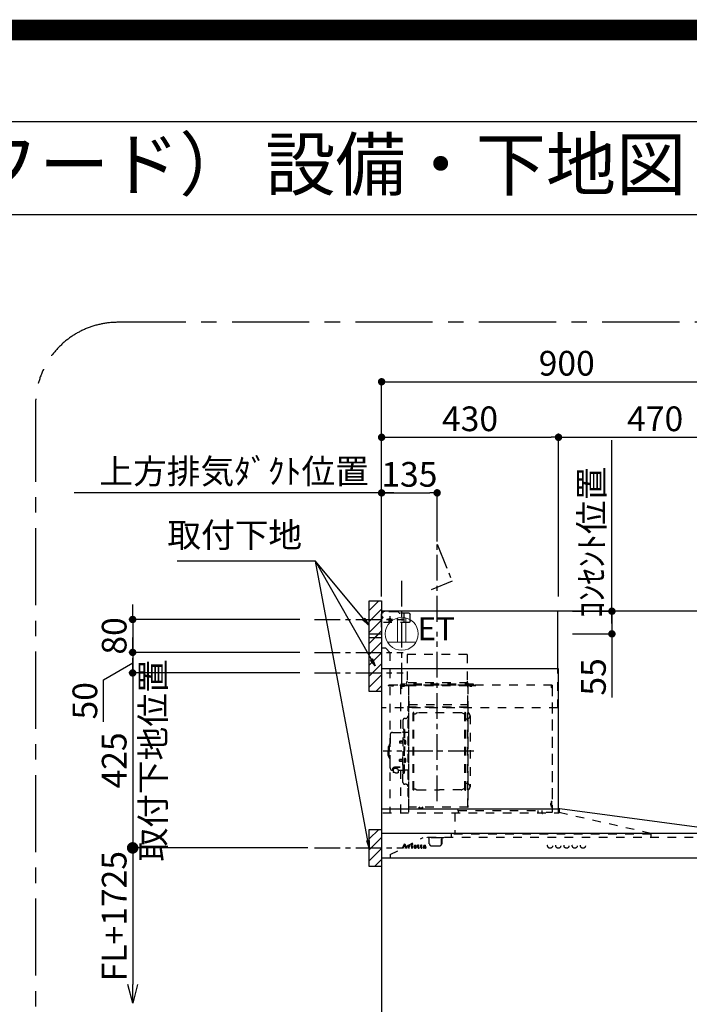
# Model space of a CAD drawing. Extents: x 83844 to 110317, y -13 to 8857.
# Drawn here: x 104592 to 106219, y 6465 to 8857 of the extents above; entities that cross this region are included whole.
import ezdxf
from ezdxf.enums import TextEntityAlignment as Align

# ---------------------------------------------------------------- set-up
doc = ezdxf.new("R2010")
doc.units = 0
doc.header["$LTSCALE"] = 50
doc.header["$MEASUREMENT"] = 0
doc.linetypes.add('CENTER', pattern=[2, 1.25, -0.25, 0.25, -0.25])
doc.linetypes.add('STYLE_03', pattern=[0.416641, 0.208282, -0.208359])
doc.layers.get('0').update_dxf_attribs({"linetype": 'CONTINUOUS'})
doc.layers.get('DEFPOINTS').update_dxf_attribs({"color": 146, "linetype": 'CONTINUOUS'})
for name, color, linetype in [('111-壁仕上', 3, 'CONTINUOUS'), ('150-機器', 8, 'CONTINUOUS'), ('160-文字', 254, 'CONTINUOUS'), ('166-寸法B', 11, 'CONTINUOUS'), ('180-補助', 161, 'CONTINUOUS'), ('190-図面外枠', 5, 'CONTINUOUS')]:
    doc.layers.add(name, color=color, linetype=linetype)
doc.styles.add('KH001', font='txt')
doc.styles.add('ＭＳ ゴシック', font='txt', dxfattribs={"height": 10})
doc.dimstyles.new('KH1xx030', dxfattribs={"dimscale": 30, "dimtxt": 2, "dimasz": 0.6, "dimexe": 0.3, "dimexo": 1.2, "dimgap": 0.5, "dimtad": 3, "dimdec": 1, "dimdsep": 46, "dimlunit": 6, "dimtxsty": 'KH001', "dimblk": 'DOT', "dimcen": 1, "dimdle": 1, "dimclrd": 256, "dimclre": 256, "dimclrt": 256, "dimadec": 0, "dimazin": 0, "dimtfac": 1, "dimtdec": 1, "dimtix": 1, "dimtmove": 2, "dimatfit": 3, "dimldrblk": 'CLOSEDBLANK', "dimfxl": 1, "dimtolj": 1, "dimtzin": 0, "dimlwd": -1, "dimlwe": -1, "dimarcsym": 0})

# ---------------------------------------------------------------- blocks, each defined once
blk = doc.blocks.new('A$C5D946DDC')
at = {"layer": '190-図面外枠'}
blk.add_line((271, 14349.3), (20519, 14349.3), dxfattribs=at)
at = {"layer": 'DEFPOINTS'}
blk.add_lwpolyline([(0, 0), (20790, 0), (20790, 14700), (0, 14700)], close=True, dxfattribs=at)
blk = doc.blocks.new('_Dot')
at = {"color": 0, "linetype": 'ByBlock', "lineweight": -2}
blk.add_line((-0.5, 0), (-1, 0), dxfattribs=at)
at = {"color": 0, "linetype": 'ByBlock', "const_width": 0.5}
blk.add_lwpolyline([(-0.25, 0, 1), (0.25, 0, 1)], format="xyb", close=True, dxfattribs=at)
blk = doc.blocks.new('*D208')
at = {"layer": '166-寸法B', "transparency": 16777216}
for p, q in [((104866.2, 7417.6), (104866.2, 7435.6)), ((105272.3, 7399.6), (104857.2, 7399.6)), ((104866.2, 7399.6), (104866.2, 7319.6)), ((105272.3, 7319.6), (104857.2, 7319.6)), ((104866.2, 7301.6), (104866.2, 7283.6))]:
    blk.add_line(p, q, dxfattribs=at)
at = {"layer": 'DEFPOINTS', "color": 0, "transparency": 16777216}
for p in [(105308.3, 7399.6), (104866.2, 7319.6), (105308.3, 7319.6)]:
    blk.add_point(p, dxfattribs=at)
at = {"layer": '166-寸法B', "transparency": 16777216, "xscale": 18, "yscale": 18, "zscale": 18}
for p, rotation in [((104866.2, 7399.6), 270), ((104866.2, 7319.6), 90)]:
    blk.add_blockref('_Dot', p, dxfattribs=dict(at, rotation=rotation))
at = {"layer": '166-寸法B', "transparency": 16777216, "insert": (104821.2, 7359.6), "char_height": 60, "attachment_point": 5, "rotation": 90, "style": 'KH001'}
blk.add_mtext('\\A1;80', dxfattribs=at)
blk = doc.blocks.new('_ClosedBlank')
at = {"color": 0, "linetype": 'ByBlock', "lineweight": -2}
for p, q in [((-1, 0.167), (0, 0)), ((-1, 0.167), (-1, -0.167)), ((0, 0), (-1, -0.167))]:
    blk.add_line(p, q, dxfattribs=at)
blk = doc.blocks.new('*D209')
at = {"layer": '166-寸法B', "transparency": 16777216}
for p, q in [((105471.3, 7455.6), (105471.3, 7986.2)), ((105489.3, 7977.2), (106353.3, 7977.2)), ((106371.3, 7455.6), (106371.3, 7986.2))]:
    blk.add_line(p, q, dxfattribs=at)
at = {"layer": 'DEFPOINTS', "color": 0, "transparency": 16777216}
for p in [(106371.3, 7977.2), (105471.3, 7419.6), (106371.3, 7419.6)]:
    blk.add_point(p, dxfattribs=at)
at = {"layer": '166-寸法B', "transparency": 16777216, "xscale": 18, "yscale": 18, "zscale": 18, "rotation": 180}
blk.add_blockref('_Dot', (105471.3, 7977.2), dxfattribs=at)
at = {"layer": '166-寸法B', "transparency": 16777216, "xscale": 18, "yscale": 18, "zscale": 18}
blk.add_blockref('_Dot', (106371.3, 7977.2), dxfattribs=at)
at = {"layer": '166-寸法B', "transparency": 16777216, "insert": (105921.3, 8022.2), "char_height": 60, "attachment_point": 5, "style": 'KH001'}
blk.add_mtext('\\A1;900', dxfattribs=at)
blk = doc.blocks.new('*D210')
at = {"layer": '166-寸法B', "transparency": 16777216}
for p, q in [((105501.3, 7707.2), (104724.3, 7707.2)), ((105471.3, 7455.6), (105471.3, 7716.2))]:
    blk.add_line(p, q, dxfattribs=at)
at = {"layer": 'DEFPOINTS', "color": 0, "transparency": 16777216}
for p in [(104754.3, 7707.2), (104754.3, 7541.4), (105471.3, 7419.6)]:
    blk.add_point(p, dxfattribs=at)
at = {"layer": '166-寸法B', "transparency": 16777216, "insert": (105112.8, 7759.6), "char_height": 60, "attachment_point": 5, "style": 'KH001'}
blk.add_mtext('\\A1;上方排気ﾀﾞｸﾄ位置', dxfattribs=at)
blk = doc.blocks.new('_None')
blk = doc.blocks.new('*D211')
at = {"layer": '166-寸法B', "transparency": 16777216}
for p, q in [((105471.3, 7455.6), (105471.3, 7716.2)), ((105489.3, 7707.2), (105588.3, 7707.2)), ((105606.3, 7588.8), (105606.3, 7716.2))]:
    blk.add_line(p, q, dxfattribs=at)
at = {"layer": 'DEFPOINTS', "color": 0, "transparency": 16777216}
for p in [(105606.3, 7707.2), (105606.3, 7552.8), (105471.3, 7419.6)]:
    blk.add_point(p, dxfattribs=at)
at = {"layer": '166-寸法B', "transparency": 16777216, "xscale": 18, "yscale": 18, "zscale": 18, "rotation": 180}
blk.add_blockref('_Dot', (105471.3, 7707.2), dxfattribs=at)
at = {"layer": '166-寸法B', "transparency": 16777216, "xscale": 18, "yscale": 18, "zscale": 18}
blk.add_blockref('_Dot', (105606.3, 7707.2), dxfattribs=at)
at = {"layer": '166-寸法B', "transparency": 16777216, "insert": (105538.8, 7752.2), "char_height": 60, "attachment_point": 5, "style": 'KH001'}
blk.add_mtext('\\A1;135', dxfattribs=at)
blk = doc.blocks.new('*D212')
at = {"layer": '166-寸法B', "transparency": 16777216}
for p, q in [((105471.3, 7455.6), (105471.3, 7851.2)), ((105901.3, 7455.6), (105901.3, 7851.2)), ((105489.3, 7842.2), (105883.3, 7842.2))]:
    blk.add_line(p, q, dxfattribs=at)
at = {"layer": 'DEFPOINTS', "color": 0, "transparency": 16777216}
for p in [(105901.3, 7842.2), (105471.3, 7419.6), (105901.3, 7419.6)]:
    blk.add_point(p, dxfattribs=at)
at = {"layer": '166-寸法B', "transparency": 16777216, "xscale": 18, "yscale": 18, "zscale": 18, "rotation": 180}
blk.add_blockref('_Dot', (105471.3, 7842.2), dxfattribs=at)
at = {"layer": '166-寸法B', "transparency": 16777216, "xscale": 18, "yscale": 18, "zscale": 18}
blk.add_blockref('_Dot', (105901.3, 7842.2), dxfattribs=at)
at = {"layer": '166-寸法B', "transparency": 16777216, "insert": (105686.3, 7887.2), "char_height": 60, "attachment_point": 5, "style": 'KH001'}
blk.add_mtext('\\A1;430', dxfattribs=at)
blk = doc.blocks.new('*D216')
at = {"layer": '166-寸法B', "transparency": 16777216}
for p, q in [((105901.3, 7455.6), (105901.3, 7851.2)), ((106371.3, 7455.6), (106371.3, 7851.2)), ((105919.3, 7842.2), (106353.3, 7842.2))]:
    blk.add_line(p, q, dxfattribs=at)
at = {"layer": 'DEFPOINTS', "color": 0, "transparency": 16777216}
for p in [(106371.3, 7842.2), (105901.3, 7419.6), (106371.3, 7419.6)]:
    blk.add_point(p, dxfattribs=at)
at = {"layer": '166-寸法B', "transparency": 16777216, "xscale": 18, "yscale": 18, "zscale": 18, "rotation": 180}
blk.add_blockref('_Dot', (105901.3, 7842.2), dxfattribs=at)
at = {"layer": '166-寸法B', "transparency": 16777216, "xscale": 18, "yscale": 18, "zscale": 18}
blk.add_blockref('_Dot', (106371.3, 7842.2), dxfattribs=at)
at = {"layer": '166-寸法B', "transparency": 16777216, "insert": (106136.3, 7887.2), "char_height": 60, "attachment_point": 5, "style": 'KH001'}
blk.add_mtext('\\A1;470', dxfattribs=at)
blk = doc.blocks.new('_DotSmall')
at = {"color": 0, "linetype": 'ByBlock', "const_width": 0.5}
blk.add_lwpolyline([(-0.0625, 0, 1), (0.0625, 0, 1)], format="xyb", close=True, dxfattribs=at)
blk = doc.blocks.new('_Open30')
at = {"color": 0, "linetype": 'ByBlock', "lineweight": -2}
for p, q in [((-1, 0.268), (0, 0)), ((0, 0), (-1, -0.268)), ((0, 0), (-1, 0))]:
    blk.add_line(p, q, dxfattribs=at)
blk = doc.blocks.new('*D217')
at = {"layer": '166-寸法B', "transparency": 16777216}
for p, q in [((104866.2, 6874.6), (104866.2, 6512.6)), ((105292.1, 6844.6), (104857.2, 6844.6))]:
    blk.add_line(p, q, dxfattribs=at)
at = {"layer": 'DEFPOINTS', "color": 0, "transparency": 16777216}
for p in [(105328.1, 6844.6), (104866.2, 6467.6), (105202.5, 6467.6)]:
    blk.add_point(p, dxfattribs=at)
at = {"layer": '166-寸法B', "transparency": 16777216, "xscale": 45, "yscale": 45, "zscale": 45}
for name, p, rotation in [('_DotSmall', (104866.2, 6844.6), 90), ('_Open30', (104866.2, 6467.6), 270)]:
    blk.add_blockref(name, p, dxfattribs=dict(at, rotation=rotation))
at = {"layer": '166-寸法B', "transparency": 16777216, "insert": (104821.2, 6678.6), "char_height": 60, "attachment_point": 5, "rotation": 90, "style": 'KH001'}
blk.add_mtext('\\A1;FL+1725', dxfattribs=at)
blk = doc.blocks.new('*D218')
at = {"layer": '166-寸法B', "transparency": 16777216}
for p, q in [((104866.2, 7337.6), (104866.2, 7355.6)), ((105272.3, 7319.6), (104857.2, 7319.6)), ((104866.2, 7319.6), (104866.2, 7269.6)), ((104795, 7252.8), (104866.2, 7294.6)), ((104795, 7151.2), (104795, 7252.8)), ((105272.3, 7269.6), (104857.2, 7269.6))]:
    blk.add_line(p, q, dxfattribs=at)
at = {"layer": 'DEFPOINTS', "color": 0, "transparency": 16777216}
for p in [(105308.3, 7319.6), (104866.2, 7269.6), (105308.3, 7269.6)]:
    blk.add_point(p, dxfattribs=at)
at = {"layer": '166-寸法B', "transparency": 16777216, "xscale": 18, "yscale": 18, "zscale": 18}
for p, rotation in [((104866.2, 7319.6), 270), ((104866.2, 7269.6), 90)]:
    blk.add_blockref('_Dot', p, dxfattribs=dict(at, rotation=rotation))
at = {"layer": '166-寸法B', "transparency": 16777216, "insert": (104750, 7202), "char_height": 60, "attachment_point": 5, "rotation": 90, "style": 'KH001'}
blk.add_mtext('\\A1;50', dxfattribs=at)
blk = doc.blocks.new('*D219')
at = {"layer": '166-寸法B', "transparency": 16777216}
for p, q in [((104866.2, 7287.6), (104866.2, 7305.6)), ((105272.3, 7269.6), (104857.2, 7269.6)), ((104866.2, 7269.6), (104866.2, 6844.6)), ((105292.1, 6844.6), (104857.2, 6844.6)), ((104866.2, 6826.6), (104866.2, 6808.6))]:
    blk.add_line(p, q, dxfattribs=at)
at = {"layer": 'DEFPOINTS', "color": 0, "transparency": 16777216}
for p in [(105308.3, 7269.6), (104866.2, 6844.6), (105328.1, 6844.6)]:
    blk.add_point(p, dxfattribs=at)
at = {"layer": '166-寸法B', "transparency": 16777216, "xscale": 18, "yscale": 18, "zscale": 18}
for p, rotation in [((104866.2, 7269.6), 270), ((104866.2, 6844.6), 90)]:
    blk.add_blockref('_Dot', p, dxfattribs=dict(at, rotation=rotation))
at = {"layer": '166-寸法B', "transparency": 16777216, "insert": (104915.7, 7057.1), "char_height": 60, "attachment_point": 5, "rotation": 90, "style": 'KH001'}
blk.add_mtext('\\A1;取付下地位置', dxfattribs=at)
at = {"layer": '166-寸法B', "transparency": 16777216, "insert": (104821.2, 7057.1), "char_height": 60, "width": 458.82, "attachment_point": 5, "rotation": 90, "style": 'KH001'}
blk.add_mtext('\\A1;425', dxfattribs=at)
blk = doc.blocks.new('*D220')
at = {"layer": '166-寸法B', "transparency": 16777216}
for p, q in [((106031.2, 7437.6), (106031.2, 7455.6)), ((105935.3, 7419.6), (106040.2, 7419.6)), ((106031.2, 7419.6), (106031.2, 7364.6)), ((105935.3, 7364.6), (106040.2, 7364.6)), ((106031.2, 7364.6), (106031.2, 7210)), ((106031.2, 7346.6), (106031.2, 7328.6))]:
    blk.add_line(p, q, dxfattribs=at)
at = {"layer": 'DEFPOINTS', "color": 0, "transparency": 16777216}
for p in [(105899.3, 7419.6), (105899.3, 7364.6), (106031.2, 7364.6)]:
    blk.add_point(p, dxfattribs=at)
at = {"layer": '166-寸法B', "transparency": 16777216, "xscale": 18, "yscale": 18, "zscale": 18}
for p, rotation in [((106031.2, 7419.6), 270), ((106031.2, 7364.6), 90)]:
    blk.add_blockref('_Dot', p, dxfattribs=dict(at, rotation=rotation))
at = {"layer": '166-寸法B', "transparency": 16777216, "insert": (105986.2, 7260), "char_height": 60, "attachment_point": 5, "rotation": 90, "style": 'KH001'}
blk.add_mtext('\\A1;55', dxfattribs=at)
blk = doc.blocks.new('*D221')
at = {"layer": '166-寸法B', "transparency": 16777216}
for p, q in [((106031.2, 7389.6), (106031.2, 7835.3)), ((105935.3, 7419.6), (106040.2, 7419.6))]:
    blk.add_line(p, q, dxfattribs=at)
at = {"layer": 'DEFPOINTS', "color": 0, "transparency": 16777216}
for p in [(105952.5, 7805.3), (106031.2, 7805.3), (105899.3, 7419.6)]:
    blk.add_point(p, dxfattribs=at)
at = {"layer": '166-寸法B', "transparency": 16777216, "insert": (105981.8, 7586.7), "char_height": 60, "attachment_point": 5, "rotation": 90, "style": 'KH001'}
blk.add_mtext('\\A1;ｺﾝｾﾝﾄ位置', dxfattribs=at)
blk = doc.blocks.new('ｺﾝｾﾝﾄ 展開用')
at = {"layer": '160-文字', "color": 4, "linetype": 'Continuous', "lineweight": 20}
for p, q in [((-20, 34.6), (-20, -34.6)), ((38.7, 10), (-20, 10)), ((38.7, -10), (-20, -10))]:
    blk.add_line(p, q, dxfattribs=at)
blk.add_circle((0, 0), 40, dxfattribs=at)
blk = doc.blocks.new('*U31')
at = {"layer": '150-機器', "color": 6, "linetype": 'Continuous'}
for p, q in [((0, 600), (0, 1.6)), ((428, 600), (0, 600)), ((428, 460), (428, 600)), ((430, 460), (0, 460)), ((430, 120), (430, 460)), ((0, 120), (432.9, 120)), ((879, 60), (432.9, 120)), ((899.4, 60), (0, 60)), ((900, 59.4), (900, 0.6)), ((899.4, 0), (1.6, 0))]:
    blk.add_line(p, q, dxfattribs=at)
at = {"layer": '150-機器', "color": 161, "linetype": 'STYLE_03', "ltscale": 2}
for p, q in [((0, 573), (0, 599)), ((0, 561.2), (0, 598.8)), ((8, 600), (1, 600)), ((1, 599), (1, 595)), ((8, 599), (1, 599)), ((4, 598.5), (1, 595.5)), ((8, 600), (1.2, 600)), ((38.8, 598.5), (4, 598.5)), ((8, 599), (8, 600)), ((1, 595), (0, 595)), ((0, 589), (4, 585)), ((0, 581), (4, 585)), ((26.3, 580), (12.4, 580)), ((17.5, 579.8), (17.5, 576.3)), ((20, 587.6), (20, 572.4)), ((22.5, 579.8), (22.5, 576.3)), ((42.6, 595.9), (40.9, 597.6)), ((66.8, 595), (44.7, 595)), ((55, 573), (55, 595)), ((66.8, 595), (69.8, 592)), ((69.8, 576), (66.8, 573)), ((69.8, 576), (69.8, 592)), ((66.8, 573), (0, 573)), ((10, 510), (0, 510)), ((10, 510), (20, 500)), ((20, 500), (20, 110)), ((208, 495), (62, 495)), ((62, 495), (62, 430)), ((208, 495), (208, 430)), ((428, 365), (428, 460)), ((414.4, 420), (0, 420)), ((65, 419.6), (16, 419.6)), ((16, 419.6), (16, 418.8)), ((65.8, 418.8), (16, 418.8)), ((23.7, 418.3), (23.7, 418)), ((28.3, 418), (23.7, 418)), ((28.3, 418.3), (28.3, 418)), ((45.8, 419.6), (45.8, 305.6)), ((47, 423), (47, 420)), ((223, 423), (47, 423)), ((223, 420), (47, 420)), ((50.5, 418.2), (50.5, 417.8)), ((50.5, 417.8), (55.4, 417.8)), ((55.4, 418.2), (55.4, 417.8)), ((210, 426), (60, 426)), ((65, 417.5), (65, 111.6)), ((209.4, 419.6), (65.8, 419.6)), ((65.8, 124.1), (65.8, 419.6)), ((209.4, 419), (65.8, 419)), ((209.4, 419.6), (209.4, 124.2)), ((229.4, 419), (209.4, 419)), ((229.4, 419.6), (210, 419.6)), ((210, 124.2), (210, 419)), ((214.7, 418.5), (214.7, 418.2)), ((214.7, 418.2), (219.3, 418.2)), ((219.3, 418.5), (219.3, 418.2)), ((223, 420), (223, 423)), ((413.2, 414.7), (413.2, 418.7)), ((413.8, 418.7), (413.2, 418.7)), ((413.8, 418.7), (413.8, 414.7)), ((414.4, 414.7), (413.8, 414.7)), ((414.4, 414.1), (413.8, 414.1)), ((414.4, 420), (414.4, 111.4)), ((415, 414.1), (415, 111.4)), ((428, 365), (0, 365)), ((64.4, 149.6), (64.4, 369.6)), ((65, 369.6), (64.4, 369.6)), ((65, 362.1), (64.4, 362.1)), ((64.4, 362.1), (64.4, 357.1)), ((65.8, 357.1), (65.8, 382.1)), ((65.8, 381.6), (65.8, 367.2)), ((209.4, 367), (65.8, 367)), ((66.4, 373.6), (208.8, 373.6)), ((66.4, 367.2), (66.8, 367.2)), ((66.4, 366.6), (208.8, 366.6)), ((66.9, 367.3), (67.2, 367.3)), ((208.8, 381.6), (208.8, 366.6)), ((208.8, 381.6), (209.4, 381.6)), ((209.4, 381.6), (209.4, 367.2)), ((210.6, 370.6), (210, 370.6)), ((210.6, 140.6), (210.6, 370.6)), ((51.9, 335), (51.9, 259.6)), ((58.4, 339.6), (56.5, 339.6)), ((65, 357.1), (64.4, 357.1)), ((76.4, 166), (76.4, 353.2)), ((78, 353.6), (76.8, 353.6)), ((78.4, 166), (78.4, 353.2)), ((78.4, 350.4), (81.2, 350.4)), ((81.2, 350.4), (85.7, 353)), ((193.7, 353.4), (87.2, 353.4)), ((199.6, 350.4), (195.2, 353)), ((202.4, 350.4), (199.6, 350.4)), ((202.4, 166), (202.4, 353.2)), ((202.8, 353.6), (204, 353.6)), ((204.4, 166), (204.4, 353.2)), ((207, 338.1), (204.4, 338.1)), ((215, 346.1), (215, 173.1)), ((52.5, 312.6), (54.1, 312.6)), ((54.1, 312.6), (54.1, 259.6)), ((54.1, 312.6), (54.1, 259.6)), ((55.7, 312.6), (54.1, 312.6)), ((55.7, 312.6), (55.7, 259.6)), ((20.6, 299.6), (20.6, 259.6)), ((26.6, 305.6), (50.5, 305.6)), ((55.7, 287.6), (54.1, 287.6)), ((64.4, 305.6), (57.7, 305.6)), ((15.6, 270.1), (15.6, 259.6)), ((17.1, 271.6), (18.6, 271.6)), ((18.6, 275.6), (18.6, 259.6)), ((19.6, 276.6), (20.6, 276.6)), ((44.1, 284.1), (43.7, 283.7)), ((43.7, 283.7), (43.7, 279.5)), ((51.2, 283.7), (43.7, 283.7)), ((44.1, 279.1), (43.7, 279.5)), ((51.2, 279.5), (43.7, 279.5)), ((44.1, 284.1), (44.1, 279.1)), ((51.2, 284.1), (44.1, 284.1)), ((51.2, 279.1), (44.1, 279.1)), ((51.5, 284.4), (51.2, 284.4)), ((51.2, 284.4), (51.2, 278.8)), ((51.5, 278.8), (51.2, 278.8)), ((55.7, 286.2), (55.7, 277)), ((57.2, 286), (55.7, 286.2)), ((57.2, 277.2), (55.7, 277)), ((15.6, 249.1), (15.6, 259.6)), ((17.1, 247.6), (18.6, 247.6)), ((18.6, 243.6), (18.6, 259.6)), ((19.6, 242.6), (20.6, 242.6)), ((20.6, 219.6), (20.6, 259.6)), ((44.1, 240.1), (43.7, 239.7)), ((43.7, 235.5), (43.7, 239.7)), ((51.2, 239.7), (43.7, 239.7)), ((44.1, 235.1), (44.1, 240.1)), ((51.2, 240.1), (44.1, 240.1)), ((51.5, 240.4), (51.2, 240.4)), ((51.2, 234.8), (51.2, 240.4)), ((51.9, 184.2), (51.9, 259.6)), ((52.5, 206.6), (52.5, 259.6)), ((54.1, 206.6), (54.1, 259.6)), ((54.1, 206.6), (54.1, 259.6)), ((55.7, 206.6), (55.7, 259.6)), ((55.7, 233), (55.7, 242.2)), ((57.2, 242), (55.7, 242.2)), ((31.7, 217.5), (31.7, 218.1)), ((45.5, 221), (34.1, 221)), ((45.5, 220.4), (34.1, 220.4)), ((37.9, 218.4), (34.1, 218.4)), ((34.1, 217.7), (34.1, 218.4)), ((36.5, 217.5), (36.5, 218.4)), ((37.9, 217.1), (37.9, 221)), ((44.1, 235.1), (43.7, 235.5)), ((51.2, 235.5), (43.7, 235.5)), ((51.2, 235.1), (44.1, 235.1)), ((51.5, 234.8), (51.2, 234.8)), ((55.7, 231.6), (54.1, 231.6)), ((57.2, 233.2), (55.7, 233)), ((26.6, 213.6), (27.8, 213.6)), ((27.8, 214.6), (27.8, 207.9)), ((40.4, 214.6), (40.4, 207.8)), ((40.4, 213.6), (50.5, 213.6)), ((45.8, 213.6), (45.8, 110.8)), ((52.5, 206.6), (54.1, 206.6)), ((55.7, 206.6), (54.1, 206.6)), ((64.4, 213.6), (57.7, 213.6)), ((58.4, 179.6), (56.5, 179.6)), ((78.4, 168.8), (81.2, 168.8)), ((81.2, 168.8), (85.7, 166.3)), ((199.6, 168.8), (195.2, 166.3)), ((202.4, 168.8), (199.6, 168.8)), ((207, 181.1), (204.3, 181.1)), ((65, 149.6), (64.4, 149.6)), ((78, 165.6), (76.8, 165.6)), ((87.2, 165.8), (140.4, 165.8)), ((193.7, 165.8), (140.4, 165.8)), ((202.8, 165.6), (204, 165.6)), ((210, 124.1), (66.4, 124.1)), ((210, 123.5), (66.4, 123.5)), ((91.2, 121.5), (91.2, 123.5)), ((100.4, 121.5), (91.2, 121.5)), ((91.8, 121.5), (91.8, 123.5)), ((99.8, 121.5), (99.8, 123.5)), ((100.4, 121.5), (100.4, 123.5)), ((210, 124.1), (209.4, 124.1)), ((210.6, 140.6), (210, 140.6)), ((411.8, 133.1), (411.5, 133.1)), ((411.5, 128.5), (411.5, 133.1)), ((411.8, 128.5), (411.5, 128.5)), ((412.3, 136.8), (412.3, 124.8)), ((413.8, 137.4), (412.9, 137.4)), ((413.8, 136.8), (412.9, 136.8)), ((412.9, 136.8), (412.9, 124.8)), ((413.8, 124.8), (412.9, 124.8)), ((413.8, 124.2), (412.9, 124.2)), ((430, 110), (430, 120)), ((3.1, 110), (407.3, 110)), ((177.8, 110), (177.8, 58)), ((186.4, 116.1), (184.8, 116.1)), ((186.4, 116.2), (379.6, 116.2)), ((186.4, 116.2), (186.4, 110)), ((379.6, 116.2), (379.6, 108.4)), ((389.6, 116.2), (389.6, 110)), ((414.4, 110.8), (400, 110.8)), ((419.3, 110), (430.5, 110)), ((431.3, 118.4), (431.3, 110.8)), ((654.8, 60), (431.3, 110.8)), ((20.8, 8.6), (100.8, 50)), ((799, 50), (100.8, 50)), ((111, 49.4), (111, 50)), ((141, 49.4), (111, 49.4)), ((151, 49.4), (141, 49.4)), ((151, 49.4), (151, 50)), ((168.8, 58), (168.8, 50)), ((654.8, 58), (168.8, 58)), ((654.8, 60), (654.8, 50)), ((799, 50), (879, 8.6)), ((50, 24.8), (50, 25.2)), ((50, 25.2), (51.1, 25.2)), ((53.6, 24.8), (50, 24.8)), ((51.6, 25.5), (55.6, 35.2)), ((53.3, 28.4), (52.2, 25.5)), ((52.4, 25.2), (53.6, 25.2)), ((56.9, 28.4), (53.3, 28.4)), ((55.2, 33), (53.5, 28.9)), ((53.5, 28.9), (56.7, 28.9)), ((53.6, 25.2), (53.6, 24.8)), ((56.7, 28.9), (55.2, 33)), ((55.6, 35.2), (56.1, 35.2)), ((56.1, 35.2), (59.8, 25.5)), ((56.6, 24.8), (56.6, 25.2)), ((56.6, 25.2), (57.7, 25.2)), ((61.2, 24.8), (56.6, 24.8)), ((58, 25.5), (56.9, 28.4)), ((60.3, 25.2), (61.2, 25.2)), ((61.2, 25.2), (61.2, 24.8)), ((63.6, 24.8), (63.6, 25.1)), ((63.6, 25.1), (64.3, 25.1)), ((67.7, 24.8), (63.6, 24.8)), ((63.7, 30.4), (63.7, 30.7)), ((64.9, 30.4), (63.7, 30.4)), ((64.9, 25.7), (64.9, 30.4)), ((66.3, 30.8), (66.3, 29.3)), ((66.3, 28.1), (66.3, 25.7)), ((66.9, 25.1), (67.7, 25.1)), ((67.7, 25.1), (67.7, 24.8)), ((71.9, 24.8), (71.9, 25.1)), ((71.9, 25.1), (72.7, 25.1)), ((75.7, 24.8), (71.9, 24.8)), ((72, 30.4), (72, 30.7)), ((72, 30.7), (72.4, 30.7)), ((73.2, 30.4), (72, 30.4)), ((73.2, 25.7), (73.2, 30.4)), ((74.6, 30.8), (74.6, 25.7)), ((75.1, 25.1), (75.7, 25.1)), ((75.7, 25.1), (75.7, 24.8)), ((79.8, 28.2), (79.8, 27.7)), ((85, 28.2), (79.8, 28.2)), ((79.9, 28.6), (82.8, 28.6)), ((84.5, 26.7), (85, 26.7)), ((87.4, 30.4), (87.4, 30.7)), ((87.4, 30.7), (88.4, 30.7)), ((88.4, 30.4), (87.4, 30.4)), ((88.4, 30.7), (88.4, 32.6)), ((88.4, 25.8), (88.4, 30.4)), ((89.8, 32.6), (89.8, 30.7)), ((89.8, 30.7), (91.5, 30.7)), ((89.8, 29.8), (89.8, 26)), ((91.5, 30.4), (90.4, 30.4)), ((91.5, 30.7), (91.5, 30.4)), ((91.5, 25.7), (91.8, 25.5)), ((94.2, 30.4), (94.2, 30.7)), ((94.2, 30.7), (95.3, 30.7)), ((95.3, 30.4), (94.2, 30.4)), ((95.3, 30.7), (95.3, 32.6)), ((95.3, 25.8), (95.3, 30.4)), ((96.7, 32.6), (96.7, 30.7)), ((96.7, 30.7), (98.3, 30.7)), ((96.7, 29.8), (96.7, 26)), ((98.3, 30.4), (97.2, 30.4)), ((98.3, 30.7), (98.3, 30.4)), ((98.4, 25.7), (98.7, 25.5)), ((105.7, 28.2), (105.7, 29.7)), ((105.7, 26.4), (105.7, 27.9)), ((107.1, 29.2), (107.1, 25.8)), ((108.1, 25.8), (108.4, 25.8)), ((116, 35), (116, 46.4)), ((121, 30), (141, 30)), ((146, 35), (146, 46.4)), ((146.6, 46.4), (146, 46.4)), ((146.6, 35), (146, 35)), ((147.4, 43.4), (147.4, 45.6)), ((147.4, 38), (147.4, 43.4)), ((147.4, 35.8), (147.4, 38)), ((20.8, 8.6), (20.8, 0)), ((879, 8.6), (879, 0))]:
    blk.add_line(p, q, dxfattribs=at)
at = {"layer": '150-機器', "color": 161, "linetype": 'CENTER'}
for p, q in [((135, 138.6), (135, 550.2)), ((224.2, 259.6), (4.1, 259.6))]:
    blk.add_line(p, q, dxfattribs=at)
at = {"layer": '150-機器', "color": 161, "linetype": 'STYLE_03', "ltscale": 2}
for centre, radius in [((20, 580), 1.81), ((50, 580), 1.81), ((74, 33.9), 1.15), ((409.5, 30), 6), ((429.5, 30), 6), ((449.5, 30), 6), ((469.5, 30), 6), ((489.5, 30), 6)]:
    blk.add_circle(centre, radius, dxfattribs=at)
for centre, radius, start, end in [((1, 599), 1, 90, 180), ((38.8, 595.5), 3, 45, 90), ((20, 579.8), 2.5, 90, 180), ((20, 580), 2.81, 207.167, 332.833), ((20, 576.3), 2.5, 180, 270), ((20, 579.8), 2.5, 0, 90), ((20, 576.3), 2.5, 270, 0), ((44.7, 598), 3, 225, 270), ((23.2, 418.3), 0.48, 0, 90), ((28.8, 418.3), 0.48, 90, 180), ((49.9, 418.2), 0.64, 0, 90), ((56.1, 418.2), 0.64, 90, 180), ((52, 430), 10, 315.573, 0), ((65, 418.8), 0.8, 0, 90), ((218, 430), 10, 180, 224.427), ((210, 419), 0.6, 90, 180), ((214.2, 418.5), 0.48, 0, 90), ((219.8, 418.5), 0.48, 90, 180), ((413.8, 414.7), 0.6, 180, 270), ((414.4, 414.1), 0.6, 0, 90), ((66.4, 366.5), 0.64, 90, 180), ((66.4, 367.2), 0.6, 180, 270), ((66.9, 366.8), 0.48, 90, 180), ((208.8, 367.2), 0.6, 270, 0), ((56.5, 335), 4.6, 90, 180), ((58.4, 345.6), 6, 270, 0), ((76.8, 353.2), 0.4, 90, 180), ((78, 353.2), 0.4, 0, 90), ((87.2, 350.4), 3, 90, 120), ((193.7, 350.4), 3, 60, 90), ((202.8, 353.2), 0.4, 90, 180), ((204, 353.2), 0.4, 0, 90), ((207, 346.1), 8, 270, 55.9442), ((212.6, 354.4), 2, 180, 235.9442), ((26.6, 299.6), 6, 90, 180), ((50.5, 307.6), 2, 270, 0), ((57.7, 307.6), 2, 180, 270), ((17.1, 270.1), 1.5, 90, 180), ((19.6, 275.6), 1, 90, 180), ((51.5, 284.9), 0.48, 270, 0), ((51.5, 278.3), 0.48, 0, 90), ((57, 284.4), 1.6, 15.5, 85), ((57, 278.8), 1.6, 275, 344.5), ((47, 281.6), 12, 344.5, 15.5), ((17.1, 249.1), 1.5, 180, 270), ((19.6, 243.6), 1, 180, 270), ((51.5, 240.9), 0.48, 270, 0), ((57, 240.4), 1.6, 15.5, 85), ((47, 237.6), 12, 344.5, 15.5), ((26.6, 219.6), 6, 180, 270), ((51.5, 234.3), 0.48, 0, 90), ((57, 234.8), 1.6, 275, 344.5), ((50.5, 211.6), 2, 0, 90), ((57.7, 211.6), 2, 90, 180), ((56.5, 184.2), 4.6, 180, 270), ((58.4, 173.6), 6, 0, 90), ((207, 173.1), 8, 304.0558, 90), ((76.8, 166), 0.4, 180, 270), ((78, 166), 0.4, 270, 0), ((87.2, 168.8), 3, 240, 270), ((193.7, 168.8), 3, 270, 300), ((202.8, 166), 0.4, 180, 270), ((204, 166), 0.4, 270, 0), ((212.6, 164.8), 2, 124.0558, 180), ((66.4, 124.1), 0.6, 180, 270), ((91.2, 123.5), 0.6, 0, 90), ((100.4, 123.5), 0.6, 90, 180), ((210, 124.1), 0.6, 270, 0), ((411.8, 133.6), 0.48, 270, 0), ((411.8, 128), 0.48, 0, 90), ((412.9, 136.8), 0.6, 90, 180), ((412.9, 124.8), 0.6, 180, 270), ((413.8, 137.4), 0.6, 270, 0), ((413.8, 124.2), 0.6, 0, 90), ((432.9, 118.4), 1.6, 91.2651, 180), ((432.9, 119.4), 0.6, 82.3397, 90), ((391.2, 110), 1.6, 180, 270), ((414.4, 111.4), 0.6, 270, 0), ((430.5, 110.8), 0.8, 270, 0), ((113, 46.4), 3, 0, 90), ((149, 46.4), 3, 90, 180), ((51.1, 25.7), 0.527, 270, 337.4596), ((52.4, 25.4), 0.263, 158.2482, 270), ((57.7, 25.4), 0.263, 270, 20.6401), ((60.3, 25.7), 0.527, 201.1568, 270), ((63.7, 54.6), 23.9, 269.9564, 273.2528), ((64.3, 25.7), 0.533, 270.2728, 314.7189), ((64.3, 25.7), 0.533, 315.2939, 359.7243), ((63.6, 56.8), 26.2, 273.2979, 276.0182), ((70.2, 26.9), 4.52, 138.1174, 148.4118), ((68.5, 28.1), 2.17, 159.7231, 179.644), ((66.9, 25.7), 0.533, 180.2692, 224.7126), ((69.2, 27.8), 2.98, 142.2624, 158.7306), ((66.9, 25.7), 0.533, 225.2741, 269.7341), ((69, 28), 2.96, 124.3576, 137.5947), ((69.4, 27.7), 3.22, 136.1934, 142.7793), ((68.6, 28.5), 1.96, 126.7952, 136.6428), ((68.5, 28.6), 2.16, 90.6745, 123.7249), ((68.1, 29.1), 1.23, 114.7019, 127.2501), ((68, 29.6), 0.784, 90.3127, 115.718), ((68, 30.3), 0.0663, 41.1666, 94.1879), ((67.9, 30.2), 0.139, 355.2009, 30.3413), ((67.6, 30.2), 0.37, 341.9042, 358.3978), ((68.6, 30), 0.642, 166.3128, 179.0386), ((68.5, 30), 0.502, 179.6257, 203.3019), ((68.6, 30.1), 0.667, 205.4146, 231.7366), ((68.8, 30.2), 0.886, 232.1846, 270.2634), ((68.5, 28.7), 2.07, 80.0888, 90.3136), ((68.6, 29.6), 1.12, 56.1435, 79.804), ((68.8, 30.5), 1.09, 269.2087, 283.3586), ((68.9, 30.1), 0.727, 282.5473, 308.7779), ((68.9, 30), 0.686, 356.984, 53.1199), ((68.9, 30), 0.591, 309.8126, 0.3031), ((72.4, 48.8), 18.1, 269.9768, 273.6467), ((72.7, 25.7), 0.533, 270.2728, 314.7189), ((72.7, 25.7), 0.533, 315.2939, 359.7243), ((72.5, 47.8), 17.2, 273.5774, 277.222), ((75.1, 25.7), 0.533, 180.2692, 224.7126), ((75.1, 25.7), 0.533, 225.2741, 269.7341), ((81.1, 27.6), 3.05, 130.5904, 179.8079), ((80.6, 27.5), 2.51, 179.3013, 210.5298), ((81.1, 27.9), 3.16, 211.7336, 230.8502), ((81.6, 27.1), 3.73, 96.532, 131.4846), ((81.4, 28.3), 3.68, 230.7851, 253.2337), ((87.1, 27.7), 7.34, 179.7952, 187.5844), ((82.3, 28.6), 2.44, 157.528, 171.2086), ((83.5, 28.4), 3.67, 170.4442, 175.8018), ((83.7, 27.3), 3.91, 188.2471, 195.3555), ((82.2, 26.9), 2.31, 195.5885, 208.7975), ((81.5, 29), 1.6, 135.7407, 158.4329), ((81.4, 26.5), 1.42, 209.9494, 218.0191), ((81.3, 26.5), 1.34, 218.35, 244.1591), ((81.5, 28.9), 1.63, 103.7978, 133.9479), ((81.7, 29.3), 4.72, 254.0723, 270.1291), ((81.6, 26.9), 1.89, 243.4988, 258.6495), ((81.7, 28), 2.59, 89.7571, 103.057), ((81.7, 26.3), 4.57, 89.8569, 96.9142), ((81.8, 27.9), 2.87, 257.8965, 265.8071), ((81.9, 29), 3.96, 265.5496, 270.1148), ((81.8, 28), 2.5, 79.4227, 90.7534), ((81.7, 30.6), 5.94, 269.7875, 275.804), ((81.8, 25.8), 5.05, 77.9421, 90.1885), ((81.9, 28.8), 3.75, 269.8224, 284.5503), ((81.9, 28.9), 1.65, 69.1628, 79.6578), ((81.9, 28.9), 4.22, 275.3778, 285.6631), ((82.1, 29.4), 1.09, 42.6532, 70.3851), ((82.1, 27.5), 3.31, 62.1473, 77.1816), ((82.8, 29.2), 0.527, 270, 7.0952), ((82.1, 27.8), 2.75, 285.3365, 301.9315), ((82.1, 29.4), 1.13, 28.6807, 41.9943), ((81.5, 29.1), 1.77, 12.0416, 27.4867), ((82.3, 27.6), 2.93, 284.9708, 302.1668), ((79.9, 28.8), 3.42, 7.0952, 11.1535), ((82.4, 28.1), 2.64, 51.1354, 61.4365), ((82.4, 27.4), 2.26, 302.3628, 342.5979), ((82.6, 27.2), 2.38, 302.0499, 323.7453), ((82.5, 28.2), 2.5, 18.2327, 50.9411), ((82.1, 27.4), 2.9, 324.8779, 345.3939), ((81.6, 27.9), 3.43, 5.4249, 18.9468), ((88.8, 36.4), 3.82, 264.6561, 267.5281), ((90.6, 25.8), 2.16, 179.9786, 183.0719), ((89.8, 25.8), 1.4, 181.8555, 199.5289), ((89.4, 25.6), 0.922, 198.7243, 229.1963), ((88.9, 40.6), 8.02, 268.1025, 270.1852), ((89.5, 25.7), 1.03, 229.9624, 244.7001), ((88.9, 39.2), 6.64, 269.8307, 274.1535), ((89.7, 26.3), 1.71, 246.0048, 261.4264), ((89.2, 36.3), 3.77, 274.1212, 280.4033), ((89.9, 27.6), 2.96, 261.6753, 270.2443), ((90.4, 29.8), 0.534, 135.3217, 179.6965), ((92.2, 26), 2.34, 179.4595, 189.2617), ((90.7, 25.7), 0.844, 189.9717, 204.9102), ((90.3, 25.5), 0.37, 206.4994, 221.1558), ((89.9, 27.7), 3.11, 269.8525, 276.0864), ((90.4, 29.8), 0.533, 90.2667, 134.7152), ((90.3, 25.6), 0.388, 222.407, 246.6309), ((90.4, 25.9), 0.706, 245.8512, 262.6345), ((90, 26.8), 2.19, 275.1501, 294.6991), ((90.5, 26.6), 1.42, 261.5393, 270.5919), ((90.5, 26.1), 0.982, 270.259, 300.9392), ((90.2, 26.7), 1.64, 299.6447, 311.2128), ((90, 26.8), 2.22, 295.4349, 306.5062), ((89.7, 27.4), 2.5, 310.7949, 318.2607), ((89.3, 27.7), 3.38, 307.206, 318.9887), ((95.6, 36.4), 3.81, 264.65, 267.5342), ((97.4, 25.8), 2.16, 179.9795, 183.0653), ((96.7, 25.8), 1.4, 181.8627, 199.5231), ((96.2, 25.6), 0.922, 198.7277, 229.1929), ((95.7, 40.6), 8.02, 268.1024, 270.1854), ((96.3, 25.7), 1.03, 229.9608, 244.7031), ((95.8, 39.2), 6.64, 269.8307, 274.1535), ((96.6, 26.3), 1.71, 246.004, 261.4264), ((96, 36.3), 3.77, 274.1212, 280.4033), ((96.7, 27.6), 2.96, 261.6752, 270.2445), ((97.2, 29.8), 0.534, 135.317, 179.7011), ((99, 26), 2.34, 179.4592, 189.2638), ((97.5, 25.7), 0.844, 189.9659, 204.9102), ((96.7, 27.7), 3.12, 269.8629, 275.9103), ((97.2, 29.8), 0.533, 90.2667, 134.7152), ((97.1, 25.5), 0.37, 206.4977, 221.1634), ((97.1, 25.6), 0.388, 222.4133, 246.6223), ((97.2, 25.9), 0.707, 245.8543, 262.6323), ((96.9, 26.8), 2.2, 274.9589, 294.6831), ((97.4, 26.6), 1.42, 261.54, 270.5912), ((97.4, 26.1), 0.982, 270.2594, 300.9387), ((96.8, 26.8), 2.22, 295.4365, 306.5039), ((97.1, 26.7), 1.64, 299.6618, 311.3578), ((96.5, 27.4), 2.51, 310.9379, 318.2418), ((96.1, 27.7), 3.39, 307.2208, 318.9746), ((102.6, 26), 1.57, 133.5004, 179.8799), ((102.2, 26), 1.13, 178.7714, 210.3891), ((102.4, 26.1), 1.38, 212.0701, 235.8463), ((103.2, 25.4), 2.34, 121.0146, 134.2901), ((102.8, 26.9), 2.24, 237.3141, 258.6168), ((102.6, 29.4), 0.894, 141.8158, 179.9323), ((102.7, 29.4), 1.01, 180.0262, 183.7476), ((102.4, 29.3), 0.654, 181.7777, 226.9994), ((103, 29.1), 1.33, 124.7433, 142.4388), ((102.4, 29.4), 0.682, 227.5093, 247.5704), ((103.8, 24.5), 3.42, 115.8906, 121.6717), ((102.5, 29.7), 1.03, 249.2797, 270.541), ((103.5, 28.4), 2.28, 116.1724, 125.7922), ((104.3, 23.4), 4.63, 105.5065, 115.8869), ((103.1, 28.4), 3.79, 259.1944, 270.2243), ((104, 27.5), 3.28, 104.4552, 116.572), ((102.5, 29.7), 1.07, 269.8354, 277.4795), ((103.6, 26.4), 1.15, 131.5093, 179.4915), ((103.7, 26.4), 1.18, 179.6404, 205.2879), ((102.6, 29.4), 0.736, 276.1515, 310.1354), ((103.5, 26.3), 1.01, 206.8632, 230.9998), ((102.9, 30), 0.177, 145.2184, 177.8394), ((102.8, 30), 0.0447, 194.319, 224.6894), ((103.2, 30.4), 0.585, 221.3286, 229.5177), ((103.1, 29.8), 0.467, 123.0028, 142.8448), ((105.4, 32.9), 3.99, 228.8525, 232.3597), ((103.7, 28.8), 1.6, 110.1145, 121.9932), ((104.1, 25.7), 1.92, 114.9909, 130.2973), ((103.7, 26.5), 1.27, 230.3554, 256.1399), ((102.5, 29.1), 0.831, 36.0719, 52.3137), ((102.7, 29.3), 0.605, 310.7515, 0.2314), ((105, 21.3), 6.9, 98.1711, 105.9326), ((103.2, 28.8), 4.15, 269.2652, 290.942), ((104.4, 26.1), 4.68, 95.0336, 104.8446), ((104, 28.1), 2.43, 102.1728, 110.7219), ((102.7, 29.3), 0.527, 0.869, 35.2576), ((104.6, 24.7), 3.09, 106.8386, 114.938), ((103.8, 27.1), 1.87, 255.3752, 270.9807), ((104.2, 27.2), 3.37, 89.8061, 101.571), ((105.2, 22.6), 5.24, 97.1987, 106.1504), ((103.9, 28.2), 3.02, 269.7862, 282.2835), ((104.6, 24.1), 6.75, 89.7877, 95.4753), ((105.5, 17.7), 10.5, 91.9651, 98.4975), ((104.3, 26.8), 3.7, 82.9089, 90.5425), ((105.6, 18.3), 9.59, 89.8321, 96.7511), ((104.1, 27.2), 1.98, 282.9246, 302.9077), ((104.7, 22.7), 8.13, 84.9644, 90.1586), ((104.5, 28.5), 2.05, 73.528, 83.3869), ((103.6, 27.7), 2.98, 290.4283, 301.9458), ((104.7, 29.3), 1.17, 60.2238, 74.1049), ((105.8, 13.6), 14.7, 90.3785, 92.3066), ((104.4, 26.6), 1.31, 303.548, 322.5183), ((104.2, 26.8), 1.92, 300.941, 322.1046), ((105, 29.7), 0.674, 25.0267, 61.4166), ((105, 26.1), 4.68, 78.2811, 84.773), ((104.7, 26.4), 0.965, 323.7926, 0.7472), ((104.8, 29.7), 0.842, 359.5168, 23.2429), ((107.1, 25.7), 1.36, 185.3319, 200.7416), ((106.6, 25.6), 0.901, 199.8304, 230.3176), ((105.3, 28.1), 2.69, 69.7411, 78.0003), ((106.7, 25.7), 1.04, 231.4705, 253.0669), ((105.7, 29.1), 1.59, 58.0758, 69.4086), ((106.9, 26.4), 1.76, 254.2751, 270.4087), ((106, 29.6), 1.09, 23.3066, 57.1642), ((106.9, 26.7), 2.1, 269.7164, 278.9464), ((105.6, 29.4), 1.54, 6.9529, 23.8273), ((104.7, 29.2), 2.43, 359.6418, 7.8751), ((109.1, 25.8), 1.99, 179.5515, 185.5384), ((108.1, 25.7), 0.945, 185.3621, 193.0692), ((107.5, 25.6), 0.371, 192.3113, 213.2249), ((107.4, 25.5), 0.236, 217.6, 248.8823), ((107, 26.2), 1.54, 278.0148, 307.1634), ((107.4, 25.6), 0.371, 247.8943, 259.1656), ((107.5, 25.8), 0.594, 259.2209, 270.6548), ((107.5, 25.9), 0.624, 270.0165, 310.8719), ((107.4, 26), 0.757, 309.9005, 344.7777), ((107.2, 25.9), 1.22, 307.1242, 354.0811), ((121, 35), 5, 180, 270), ((141, 35), 5, 270, 0), ((146.6, 45.6), 0.8, 0, 90), ((146.6, 35.8), 0.8, 270, 0)]:
    blk.add_arc(centre, radius, start, end, dxfattribs=at)
at = {"layer": '150-機器', "color": 6, "linetype": 'Continuous'}
for centre, radius, start, end in [((899.4, 59.4), 0.6, 0, 90), ((1.6, 1.6), 1.6, 180, 270), ((899.4, 0.6), 0.6, 270, 0)]:
    blk.add_arc(centre, radius, start, end, dxfattribs=at)
at = {"layer": '150-機器', "color": 161, "linetype": 'STYLE_03', "ltscale": 2}
for centre, major_axis, ratio, start_param, end_param in [((34.1, 216.9), (-7.6, 0), 0.531579, 4.712389, 6.87762), ((34.1, 216.4), (-7.6, 0), 0.531579, 4.712389, 6.211344), ((34.1, 214.6), (-6.3, 0), 0.5, 3.141593, 6.283185), ((34.1, 216.4), (-4.6, 0), 0.43913, 4.712389, 6.077227)]:
    blk.add_ellipse(centre, major_axis=major_axis, ratio=ratio, start_param=start_param, end_param=end_param, dxfattribs=at)
blk.add_open_spline([(40.4, 207.8), (40.3, 207.8), (37.9, 206.6), (35.7, 206.3), (33.1, 207.1), (31.1, 208.5), (29.2, 208.2), (28.4, 207.9), (28.1, 207.9), (28.1, 207.9)], degree=3, knots=[0, 0, 0, 0, 2.120412, 4.875607, 7.901159, 9.825519, 12.201078, 12.648482, 12.823966, 12.823966, 12.823966, 12.823966], dxfattribs=at)
at = {"layer": 'DEFPOINTS'}
for p in [(0, 1.6), (1.6, 0)]:
    blk.add_line(p, (0, 0), dxfattribs=at)

msp = doc.modelspace()

# ---------------------------------------------------------------- hatches: boundary and pattern name
at = {"layer": '180-補助'}
h = msp.add_hatch(dxfattribs=at)
h.set_pattern_fill('ANSI31', color=256, scale=150, style=0)
h.set_pattern_definition([(45, (-351336.777, 7257.388), (-13.25825215, 13.25825215), [])])
h.paths.add_polyline_path([(105471.3, 7354.63), (105441.3, 7354.63), (105441.3, 7444.63), (105471.3, 7444.63)])
h = msp.add_hatch(dxfattribs=at)
h.set_pattern_fill('ANSI31', color=256, scale=150, style=0)
h.set_pattern_definition([(45, (-351336.777, 7177.388), (-13.25825215, 13.25825215), [])])
h.paths.add_polyline_path([(105471.3, 7224.63), (105441.3, 7224.63), (105441.3, 7364.63), (105471.3, 7364.63)])
h = msp.add_hatch(dxfattribs=at)
h.set_pattern_fill('ANSI31', color=256, scale=150, style=0)
h.set_pattern_definition([(45, (-351336.777, 6702.388), (-13.25825215, 13.25825215), [])])
h.paths.add_polyline_path([(105471.3, 6799.63), (105441.3, 6799.63), (105441.3, 6889.63), (105471.3, 6889.63)])

# ---------------------------------------------------------------- linework, layer by layer
at = {"layer": '111-壁仕上', "ltscale": 2}
for p, q in [((106407.3, 7419.63), (105471.3, 7419.63)), ((105471.3, 7419.63), (105471.3, 6014.39))]:
    msp.add_line(p, q, dxfattribs=at)
at = {"layer": '150-機器', "linetype": 'CENTER'}
msp.add_lwpolyline([(105606.3, 7394.16), (105606.3, 7582.36), (105642.66, 7492.46), (105591.48, 7471.23)], dxfattribs=at)
at = {"layer": '150-機器', "color": 253, "linetype": 'Continuous'}
for points in [[(105471.3, 7354.63), (105441.3, 7354.63), (105441.3, 7444.63), (105471.3, 7444.63)], [(105471.3, 7224.63), (105441.3, 7224.63), (105441.3, 7364.63), (105471.3, 7364.63)], [(105471.3, 6799.63), (105441.3, 6799.63), (105441.3, 6889.63), (105471.3, 6889.63)]]:
    msp.add_lwpolyline(points, close=True, dxfattribs=at)
at = {"layer": '180-補助', "linetype": 'CENTER'}
for p, q in [((105308.35, 7399.63), (105524.08, 7399.63)), ((105308.35, 7319.63), (105524.08, 7319.63)), ((105308.35, 7269.63), (105524.08, 7269.63)), ((105308.35, 6844.63), (105524.08, 6844.63))]:
    msp.add_line(p, q, dxfattribs=at)
at = {"layer": '180-補助', "linetype": 'CENTER', "ltscale": 3}
msp.add_lwpolyline([(106995.29, 6121.63), (106995.29, 7921.63, 0.4142136), (106795.29, 8121.63), (104830.01, 8121.63, 0.4142136), (104630.01, 7921.63), (104630.01, 6121.63, 0.4142136), (104830.01, 5921.63), (106795.29, 5921.63, 0.4142136)], format="xyb", close=True, dxfattribs=at)
at = {"layer": '190-図面外枠'}
msp.add_lwpolyline([(97980.49, 8383.56), (110129.31, 8383.56)], dxfattribs=at)
at = {"layer": 'DEFPOINTS', "linetype": 'CENTER'}
msp.add_line((105520.29, 7231.38), (105520.29, 7497.88), dxfattribs=at)
at = {"layer": 'DEFPOINTS', "color": 1, "const_width": 50}
msp.add_lwpolyline([(97817.91, 11.97), (110291.9, 11.97), (110291.9, 8831.97), (97817.91, 8831.97)], close=True, dxfattribs=at)

# ---------------------------------------------------------------- block references
at = {"layer": '150-機器'}
msp.add_blockref('*U31', (105471.3, 6819.63), dxfattribs=at)
at = {"layer": '160-文字', "xscale": -1, "rotation": 270}
msp.add_blockref('ｺﾝｾﾝﾄ 展開用', (105520.29, 7364.63), dxfattribs=at)
at = {"layer": '190-図面外枠', "xscale": 0.6000000000058208, "yscale": 0.6000000000058208, "zscale": 0.6000000000058208}
msp.add_blockref('A$C5D946DDC', (97817.91, 0), dxfattribs=at)

# ---------------------------------------------------------------- texts
at = {"layer": '160-文字', "style": 'KH001'}
msp.add_text('キッチン I型\u3000間口2750\u3000Ｒ（右シンク）背面+加熱機器側面壁（横壁付け用レンジフード） 設備・下地図', height=125, dxfattribs=at).set_placement((98108.73, 8505.56), align=Align.MIDDLE_LEFT)
at = {"layer": '160-文字', "insert": (105277.97, 7556.2), "char_height": 60, "attachment_point": 9, "style": 'KH001'}
msp.add_mtext('取付下地', dxfattribs=at)
at = {"layer": '160-文字', "color": 4, "lineweight": 0, "insert": (105649.61, 7405.19), "char_height": 56, "attachment_point": 3, "line_spacing_factor": 0.782827, "style": 'ＭＳ ゴシック'}
msp.add_mtext('ET', dxfattribs=at)

# ---------------------------------------------------------------- dimensions: what is measured, and where the dimension line sits
at = {"layer": '166-寸法B'}
for base, p2, picture, middle in [((106371.3, 7977.17), (106371.3, 7419.63), '*D209', (105921.3, 8022.17)), ((105901.3, 7842.17), (105901.3, 7419.63), '*D212', (105686.3, 7887.17)), ((105606.3, 7707.17), (105606.3, 7552.84), '*D211', (105538.8, 7752.17))]:
    dim = msp.add_linear_dim(base=base, p1=(105471.3, 7419.63), p2=p2, dimstyle='KH1xx030', dxfattribs=at)
    dim.commit()
    dim.dimension.update_dxf_attribs({"geometry": picture, "text_midpoint": middle})
for base, p1, p2, angle, picture, middle in [((106371.3, 7842.17), (105901.3, 7419.63), (106371.3, 7419.63), 180, '*D216', (106136.3, 7887.17)), ((104866.24, 7319.63), (105308.35, 7399.63), (105308.35, 7319.63), 90, '*D208', (104821.24, 7359.63))]:
    dim = msp.add_linear_dim(base=base, p1=p1, p2=p2, angle=angle, dimstyle='KH1xx030', dxfattribs=at)
    dim.commit()
    dim.dimension.update_dxf_attribs({"geometry": picture, "text_midpoint": middle})
for base, p1, p2, angle, text, override, picture, middle in [((106031.17, 7805.29), (105899.3, 7419.63), (105952.53, 7805.29), 270, 'ｺﾝｾﾝﾄ位置', {"dimjust": 2, "dimblk1": 'None', "dimblk2": 'None', "dimsah": 1, "dimse2": 1}, '*D221', (105981.76, 7586.68)), ((104866.24, 6467.6), (105328.12, 6844.63), (105202.45, 6467.6), 90, 'FL+1725', {"dimasz": 1.5, "dimblk1": 'DotSmall', "dimblk2": 'Open30', "dimsah": 1, "dimse2": 1}, '*D217', (104821.24, 6678.61))]:
    dim = msp.add_linear_dim(base=base, p1=p1, p2=p2, angle=angle, text=text, dimstyle='KH1xx030', override=override, dxfattribs=at)
    dim.commit()
    dim.dimension.update_dxf_attribs({"geometry": picture, "text_midpoint": middle})
dim = msp.add_linear_dim(base=(104754.31, 7707.17), p1=(105471.3, 7419.63), p2=(104754.31, 7541.43), text='上方排気ﾀﾞｸﾄ位置', dimstyle='KH1xx030', override={"dimblk1": 'None', "dimblk2": 'None', "dimsah": 1, "dimse2": 1}, dxfattribs=at)
dim.commit()
dim.dimension.update_dxf_attribs({"geometry": '*D210', "text_midpoint": (105112.8, 7759.64)})
for base, p1, p2, picture, middle in [((106031.17, 7364.63), (105899.3, 7419.63), (105899.3, 7364.63), '*D220', (106028.44, 7260.01)), ((104866.24, 7269.63), (105308.35, 7319.63), (105308.35, 7269.63), '*D218', (104795.05, 7237.82))]:
    dim = msp.add_linear_dim(base=base, p1=p1, p2=p2, angle=90, dimstyle='KH1xx030', override={"dimtmove": 1}, dxfattribs=at)
    dim.commit()
    dim.dimension.update_dxf_attribs({"geometry": picture, "text_midpoint": middle, "dimtype": 128})
dim = msp.add_linear_dim(base=(104866.24, 6844.63), p1=(105308.35, 7269.63), p2=(105328.12, 6844.63), angle=90, dimstyle='KH1xx030', override={"dimpost": '\\X取付下地位置'}, dxfattribs=at)
dim.commit()
dim.dimension.update_dxf_attribs({"geometry": '*D219', "text_midpoint": (104821.24, 7057.13)})

# ---------------------------------------------------------------- leaders
at = {"layer": '160-文字', "annotation_type": 0, "has_hookline": 1, "hookline_direction": 1, "text_width": 303.96}
msp.add_leader([(105455.83, 7286.93), (105310.97, 7541.2), (105292.97, 7541.2)], dimstyle='KH1xx030', override={"dimgap": 0.5, "dimtad": 1}, dxfattribs=at)
at = {"layer": '160-文字'}
for points in [[(105439.68, 7386.33), (105310.97, 7541.2)], [(105441.3, 6844.63), (105310.97, 7541.2)]]:
    msp.add_leader(points, dimstyle='KH1xx030', override={"dimgap": 0.5, "dimtad": 1}, dxfattribs=at)

doc.saveas('drawing.dxf')
